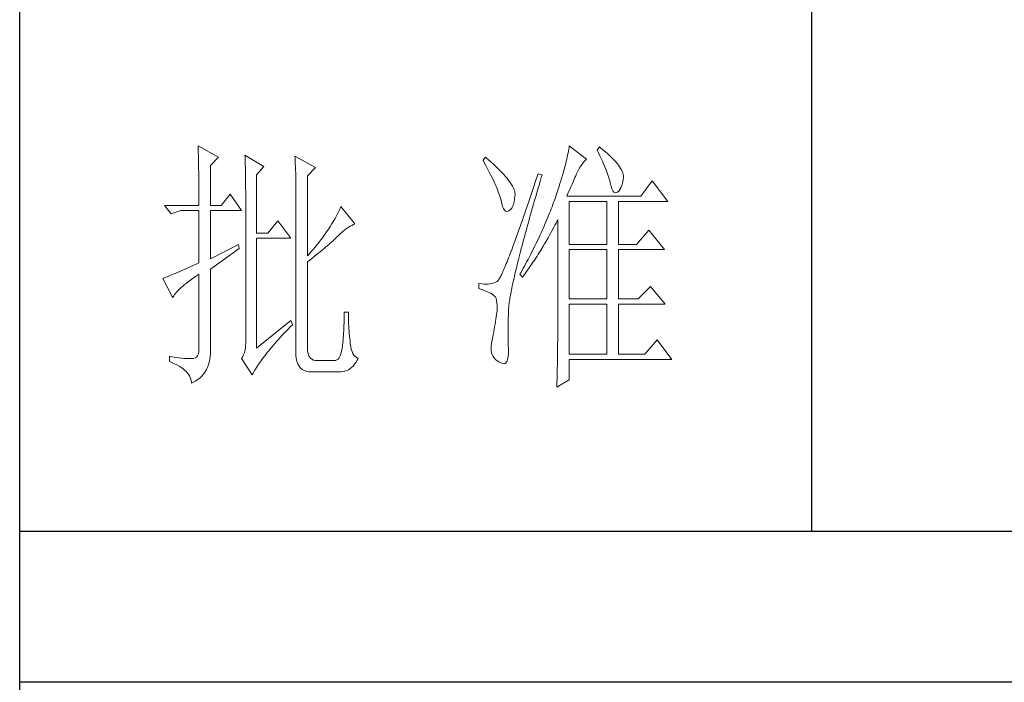
# Model space of a CAD drawing. Units: millimetres. Extents: x 12212 to 15942, y -14205 to 3842.
# Drawn here: x 15523 to 15688, y 1841 to 1953 of the extents above; entities that cross this region are included whole.
import ezdxf

# ---------------------------------------------------------------- set-up
doc = ezdxf.new("R2010")
doc.units = ezdxf.units.MM
doc.layers.add('轮廓线', color=7, linetype='Continuous', lineweight=20)

# ---------------------------------------------------------------- blocks, each defined once
blk = doc.blocks.new('文字')
blk.add_line((3870.01, 1145.22), (3870.01, 643.97))
at = {"layer": '轮廓线', "color": 7, "lineweight": 0}
for p, q in [((3753.84, 716.94), (3753.85, 716.52)), ((3757.72, 714.8), (3753.84, 716.94)), ((3753.85, 716.52), (3753.86, 716.1)), ((3753.86, 716.1), (3753.87, 715.67)), ((3824.01, 716.3), (3823.96, 715.96)), ((3824.07, 716.63), (3824.01, 716.3)), ((3824.11, 716.94), (3824.07, 716.63)), ((3827.37, 714.42), (3824.11, 716.94)), ((3829.86, 716.75), (3829.4, 716.17)), ((3829.4, 716.17), (3829.67, 715.61)), ((3829.98, 716.66), (3829.86, 716.75)), ((3830.49, 716.23), (3829.98, 716.66)), ((3830.96, 715.83), (3830.49, 716.23)), ((3753.87, 715.67), (3753.88, 715.23)), ((3753.88, 715.23), (3753.9, 714.79)), ((3753.9, 714.79), (3753.91, 714.34)), ((3753.91, 714.34), (3753.92, 713.89)), ((3756.17, 713.25), (3757.72, 714.8)), ((3762.7, 715.19), (3762.72, 714.75)), ((3766.27, 713.05), (3762.7, 715.19)), ((3762.72, 714.75), (3762.73, 714.29)), ((3762.73, 714.29), (3762.75, 713.83)), ((3772.18, 715), (3772.2, 714.52)), ((3776.07, 712.86), (3772.18, 715)), ((3772.2, 714.52), (3772.22, 714.03)), ((3808.25, 714.8), (3807.79, 714.22)), ((3807.79, 714.22), (3808.09, 713.67)), ((3808.82, 714.32), (3808.25, 714.8)), ((3809.31, 713.9), (3808.82, 714.32)), ((3823.64, 714.46), (3823.55, 714.06)), ((3823.73, 714.85), (3823.64, 714.46)), ((3823.81, 715.23), (3823.73, 714.85)), ((3823.89, 715.6), (3823.81, 715.23)), ((3823.96, 715.96), (3823.89, 715.6)), ((3826.94, 713.99), (3827.22, 714.27)), ((3827.22, 714.27), (3827.37, 714.42)), ((3829.67, 715.61), (3829.92, 715.07)), ((3829.92, 715.07), (3830.17, 714.56)), ((3830.17, 714.56), (3830.39, 714.06)), ((3831.41, 715.44), (3830.96, 715.83)), ((3831.82, 715.05), (3831.41, 715.44)), ((3832.2, 714.68), (3831.82, 715.05)), ((3832.56, 714.32), (3832.2, 714.68)), ((3832.88, 713.97), (3832.56, 714.32)), ((3753.92, 713.89), (3753.92, 713.43)), ((3753.92, 713.43), (3753.93, 712.96)), ((3753.93, 712.96), (3753.94, 712.49)), ((3753.94, 712.49), (3753.95, 712.02)), ((3756.17, 705.67), (3756.17, 713.25)), ((3762.75, 713.83), (3762.76, 713.37)), ((3762.76, 713.37), (3762.78, 712.9)), ((3762.78, 712.9), (3762.79, 712.43)), ((3762.79, 712.43), (3762.8, 711.95)), ((3764.87, 711.5), (3766.27, 713.05)), ((3772.22, 714.03), (3772.24, 713.55)), ((3772.24, 713.55), (3772.26, 713.07)), ((3772.26, 713.07), (3772.31, 711.13)), ((3774.52, 711.3), (3776.07, 712.86)), ((3808.09, 713.67), (3808.38, 713.14)), ((3808.38, 713.14), (3808.65, 712.62)), ((3808.65, 712.62), (3808.91, 712.11)), ((3809.76, 713.48), (3809.31, 713.9)), ((3810.19, 713.08), (3809.76, 713.48)), ((3810.6, 712.69), (3810.19, 713.08)), ((3810.99, 712.31), (3810.6, 712.69)), ((3811.34, 711.93), (3810.99, 712.31)), ((3823.09, 712.3), (3822.96, 711.83)), ((3823.22, 712.76), (3823.09, 712.3)), ((3823.33, 713.2), (3823.22, 712.76)), ((3823.44, 713.63), (3823.33, 713.2)), ((3823.55, 714.06), (3823.44, 713.63)), ((3825.72, 712.14), (3825.94, 712.57)), ((3825.94, 712.57), (3826.18, 712.96)), ((3826.18, 712.96), (3826.42, 713.33)), ((3826.42, 713.33), (3826.68, 713.67)), ((3826.68, 713.67), (3826.94, 713.99)), ((3830.39, 714.06), (3830.61, 713.58)), ((3830.61, 713.58), (3830.81, 713.12)), ((3830.81, 713.12), (3830.99, 712.67)), ((3830.99, 712.67), (3831.16, 712.25)), ((3831.16, 712.25), (3831.31, 711.84)), ((3833.17, 713.63), (3832.88, 713.97)), ((3833.43, 713.31), (3833.17, 713.63)), ((3833.66, 713), (3833.43, 713.31)), ((3833.85, 712.7), (3833.66, 713)), ((3834.02, 712.41), (3833.85, 712.7)), ((3834.16, 712.13), (3834.02, 712.41)), ((3753.95, 712.02), (3753.96, 711.53)), ((3753.96, 711.53), (3753.96, 711.05)), ((3753.96, 711.05), (3753.97, 710.55)), ((3753.97, 710.55), (3753.97, 710.05)), ((3762.8, 711.95), (3762.81, 711.47)), ((3762.81, 711.47), (3762.82, 710.99)), ((3762.82, 710.99), (3762.83, 710.5)), ((3762.83, 710.5), (3762.84, 710.01)), ((3764.87, 700.42), (3764.87, 711.5)), ((3772.31, 711.13), (3772.31, 710.65)), ((3772.31, 710.65), (3772.32, 710.17)), ((3774.52, 696.14), (3774.52, 711.3)), ((3808.91, 712.11), (3809.16, 711.63)), ((3809.16, 711.63), (3809.4, 711.15)), ((3809.4, 711.15), (3809.62, 710.7)), ((3809.62, 710.7), (3809.83, 710.25)), ((3811.68, 711.57), (3811.34, 711.93)), ((3811.99, 711.23), (3811.68, 711.57)), ((3812.28, 710.88), (3811.99, 711.23)), ((3812.54, 710.55), (3812.28, 710.88)), ((3812.78, 710.23), (3812.54, 710.55)), ((3817.93, 710.87), (3817.66, 710.06)), ((3818.2, 711.69), (3817.93, 710.87)), ((3818.98, 711.5), (3818.2, 711.69)), ((3818.6, 710.23), (3818.82, 710.98)), ((3818.82, 710.98), (3818.98, 711.5)), ((3822.67, 710.85), (3822.52, 710.34)), ((3822.82, 711.34), (3822.67, 710.85)), ((3822.96, 711.83), (3822.82, 711.34)), ((3824.83, 710.15), (3825.01, 710.55)), ((3825.01, 710.55), (3825.18, 710.94)), ((3825.18, 710.94), (3825.34, 711.31)), ((3825.34, 711.31), (3825.5, 711.67)), ((3825.5, 711.67), (3825.51, 711.69)), ((3825.51, 711.69), (3825.72, 712.14)), ((3831.31, 711.84), (3831.45, 711.45)), ((3831.45, 711.45), (3831.57, 711.08)), ((3831.57, 711.08), (3831.68, 710.73)), ((3831.68, 710.73), (3831.77, 710.4)), ((3831.77, 710.4), (3831.85, 710.09)), ((3834.26, 711.86), (3834.16, 712.13)), ((3834.19, 709.95), (3834.31, 710.51)), ((3834.33, 711.61), (3834.26, 711.86)), ((3834.31, 710.51), (3834.37, 710.92)), ((3834.38, 711.37), (3834.33, 711.61)), ((3834.37, 710.92), (3834.39, 711.13)), ((3834.39, 711.13), (3834.38, 711.37)), ((3753.97, 710.05), (3753.97, 709.55)), ((3753.97, 709.55), (3753.98, 709.04)), ((3753.98, 709.04), (3753.98, 708.52)), ((3753.98, 708.52), (3753.99, 708)), ((3762.84, 710.01), (3762.84, 709.51)), ((3762.84, 709.51), (3762.84, 709.01)), ((3762.84, 709.01), (3762.85, 708.51)), ((3772.32, 710.17), (3772.33, 709.69)), ((3772.33, 709.69), (3772.34, 708.72)), ((3772.34, 708.72), (3772.34, 708.24)), ((3809.83, 710.25), (3810.03, 709.83)), ((3810.03, 709.83), (3810.21, 709.42)), ((3810.21, 709.42), (3810.38, 709.02)), ((3810.38, 709.02), (3810.54, 708.64)), ((3810.54, 708.64), (3810.68, 708.27)), ((3813, 709.93), (3812.78, 710.23)), ((3813.19, 709.63), (3813, 709.93)), ((3813.36, 709.34), (3813.19, 709.63)), ((3813.5, 709.06), (3813.36, 709.34)), ((3813.62, 708.8), (3813.5, 709.06)), ((3813.71, 708.54), (3813.62, 708.8)), ((3813.78, 708.29), (3813.71, 708.54)), ((3817.4, 709.27), (3817.14, 708.49)), ((3817.66, 710.06), (3817.4, 709.27)), ((3817.97, 708.04), (3818.17, 708.76)), ((3818.17, 708.76), (3818.39, 709.49)), ((3818.39, 709.49), (3818.6, 710.23)), ((3822.01, 708.73), (3821.83, 708.17)), ((3822.19, 709.28), (3822.01, 708.73)), ((3822.36, 709.81), (3822.19, 709.28)), ((3822.52, 710.34), (3822.36, 709.81)), ((3824.06, 708.39), (3824.26, 708.85)), ((3824.26, 708.85), (3824.46, 709.3)), ((3824.46, 709.3), (3824.65, 709.73)), ((3824.65, 709.73), (3824.83, 710.15)), ((3831.85, 710.09), (3831.88, 709.94)), ((3831.88, 709.94), (3832.03, 709.32)), ((3832.03, 709.32), (3832.2, 708.83)), ((3832.2, 708.83), (3832.38, 708.46)), ((3833.51, 708.4), (3833.71, 708.69)), ((3833.71, 708.69), (3833.89, 709.04)), ((3833.89, 709.04), (3834.05, 709.46)), ((3834.05, 709.46), (3834.19, 709.95)), ((3839.81, 710.33), (3837.64, 707.42)), ((3842.77, 706.44), (3839.81, 710.33)), ((3753.99, 708), (3753.99, 707.47)), ((3753.99, 707.47), (3753.99, 706.94)), ((3753.99, 706.94), (3753.99, 705.67)), ((3759.9, 707.8), (3758.19, 705.67)), ((3762.08, 704.7), (3759.9, 707.8)), ((3762.85, 708.51), (3762.85, 708)), ((3762.85, 708), (3762.85, 707.48)), ((3762.85, 707.48), (3762.85, 680.78)), ((3772.34, 708.24), (3772.34, 708)), ((3772.34, 708), (3772.34, 678.25)), ((3810.68, 708.27), (3810.81, 707.92)), ((3810.81, 707.92), (3810.93, 707.59)), ((3810.93, 707.59), (3811.03, 707.27)), ((3811.03, 707.27), (3811.12, 706.96)), ((3811.12, 706.96), (3811.2, 706.67)), ((3811.2, 706.67), (3811.21, 706.64)), ((3813.68, 706.33), (3813.77, 706.86)), ((3813.77, 706.86), (3813.84, 707.45)), ((3813.83, 708.05), (3813.78, 708.29)), ((3813.85, 707.83), (3813.83, 708.05)), ((3813.84, 707.45), (3813.85, 707.61)), ((3813.85, 707.61), (3813.85, 707.83)), ((3816.63, 706.99), (3816.39, 706.26)), ((3816.89, 707.73), (3816.63, 706.99)), ((3817.14, 708.49), (3816.89, 707.73)), ((3817.56, 706.64), (3817.76, 707.34)), ((3817.76, 707.34), (3817.97, 708.04)), ((3821.44, 707), (3821.31, 706.64)), ((3821.63, 707.59), (3821.44, 707)), ((3821.83, 708.17), (3821.63, 707.59)), ((3823.64, 707.42), (3823.86, 707.91)), ((3837.64, 707.42), (3823.64, 707.42)), ((3823.86, 707.91), (3824.06, 708.39)), ((3832.38, 708.46), (3832.59, 708.21)), ((3832.59, 708.21), (3832.82, 708.09)), ((3832.82, 708.09), (3833.06, 708.1)), ((3833.06, 708.1), (3833.28, 708.19)), ((3833.28, 708.19), (3833.51, 708.4)), ((3747.46, 705.67), (3748.71, 704.11)), ((3747.46, 705.67), (3753.99, 705.67)), ((3756.17, 705.67), (3758.19, 705.67)), ((3780.72, 705.09), (3780.54, 704.72)), ((3780.89, 705.47), (3780.72, 705.09)), ((3783.53, 702.17), (3780.89, 705.47)), ((3811.21, 706.64), (3811.33, 706.01)), ((3811.33, 706.01), (3811.48, 705.49)), ((3811.48, 705.49), (3811.65, 705.08)), ((3811.65, 705.08), (3811.84, 704.78)), ((3812.76, 704.7), (3813, 704.89)), ((3813, 704.89), (3813.22, 705.15)), ((3813.22, 705.15), (3813.4, 705.48)), ((3813.4, 705.48), (3813.55, 705.87)), ((3813.55, 705.87), (3813.68, 706.33)), ((3815.92, 704.87), (3815.68, 704.19)), ((3816.15, 705.56), (3815.92, 704.87)), ((3816.39, 706.26), (3816.15, 705.56)), ((3816.99, 704.62), (3817.17, 705.28)), ((3817.17, 705.28), (3817.37, 705.96)), ((3817.37, 705.96), (3817.56, 706.64)), ((3820.7, 705.02), (3820.54, 704.61)), ((3820.86, 705.42), (3820.7, 705.02)), ((3821.01, 705.83), (3820.86, 705.42)), ((3821.16, 706.23), (3821.01, 705.83)), ((3821.31, 706.64), (3821.16, 706.23)), ((3824.11, 698.28), (3824.11, 706.44)), ((3824.11, 706.44), (3831.26, 706.44)), ((3831.26, 706.44), (3831.26, 698.28)), ((3833.44, 698.28), (3833.44, 706.44)), ((3833.44, 706.44), (3842.77, 706.44)), ((3748.71, 704.11), (3750.57, 704.7)), ((3750.57, 704.7), (3753.99, 704.7)), ((3753.99, 704.7), (3753.99, 694.78)), ((3756.17, 695.56), (3756.17, 704.7)), ((3756.17, 704.7), (3762.08, 704.7)), ((3779.76, 703.22), (3779.55, 702.85)), ((3779.96, 703.59), (3779.76, 703.22)), ((3780.16, 703.97), (3779.96, 703.59)), ((3780.35, 704.34), (3780.16, 703.97)), ((3780.54, 704.72), (3780.35, 704.34)), ((3811.84, 704.78), (3812.05, 704.6)), ((3812.05, 704.6), (3812.27, 704.52)), ((3812.27, 704.52), (3812.52, 704.56)), ((3812.52, 704.56), (3812.76, 704.7)), ((3815.46, 703.54), (3815.24, 702.9)), ((3815.68, 704.19), (3815.46, 703.54)), ((3816.44, 702.69), (3816.62, 703.33)), ((3816.62, 703.33), (3816.8, 703.97)), ((3816.8, 703.97), (3816.99, 704.62)), ((3820.04, 703.38), (3819.7, 702.56)), ((3820.21, 703.79), (3820.04, 703.38)), ((3820.37, 704.2), (3820.21, 703.79)), ((3820.54, 704.61), (3820.37, 704.2)), ((3821.84, 702.75), (3821.93, 702.95)), ((3821.93, 702.95), (3821.93, 680.53)), ((3768.92, 702.75), (3767.05, 700.42)), ((3771.4, 699.45), (3768.92, 702.75)), ((3778.65, 701.38), (3778.41, 701.01)), ((3778.88, 701.74), (3778.65, 701.38)), ((3779.11, 702.11), (3778.88, 701.74)), ((3779.34, 702.48), (3779.11, 702.11)), ((3779.55, 702.85), (3779.34, 702.48)), ((3781.63, 701.06), (3781.96, 701.31)), ((3781.96, 701.31), (3782.29, 701.53)), ((3782.29, 701.53), (3782.62, 701.73)), ((3782.62, 701.73), (3782.94, 701.9)), ((3782.94, 701.9), (3783.26, 702.06)), ((3783.26, 702.06), (3783.53, 702.17)), ((3814.6, 701.08), (3814.4, 700.51)), ((3814.81, 701.67), (3814.6, 701.08)), ((3815.02, 702.27), (3814.81, 701.67)), ((3815.24, 702.9), (3815.02, 702.27)), ((3815.94, 700.86), (3816.1, 701.46)), ((3816.1, 701.46), (3816.27, 702.07)), ((3816.27, 702.07), (3816.44, 702.69)), ((3819.16, 701.32), (3818.97, 700.9)), ((3819.34, 701.73), (3819.16, 701.32)), ((3819.52, 702.15), (3819.34, 701.73)), ((3819.7, 702.56), (3819.52, 702.15)), ((3820.77, 700.73), (3821.2, 701.53)), ((3821.2, 701.53), (3821.41, 701.94)), ((3821.41, 701.94), (3821.63, 702.34)), ((3821.63, 702.34), (3821.84, 702.75)), ((3767.05, 700.42), (3764.87, 700.42)), ((3764.87, 678.64), (3764.87, 699.45)), ((3764.87, 699.45), (3771.4, 699.45)), ((3777.12, 699.2), (3776.84, 698.84)), ((3777.39, 699.56), (3777.12, 699.2)), ((3777.65, 699.92), (3777.39, 699.56)), ((3777.91, 700.28), (3777.65, 699.92)), ((3778.16, 700.65), (3777.91, 700.28)), ((3778.41, 701.01), (3778.16, 700.65)), ((3779.39, 698.99), (3779.63, 699.21)), ((3779.63, 699.21), (3779.86, 699.43)), ((3779.86, 699.43), (3780.07, 699.64)), ((3780.07, 699.64), (3780.27, 699.83)), ((3780.27, 699.83), (3780.61, 700.18)), ((3780.61, 700.18), (3780.95, 700.5)), ((3780.95, 700.5), (3781.29, 700.79)), ((3781.29, 700.79), (3781.63, 701.06)), ((3814.01, 699.42), (3813.82, 698.9)), ((3814.2, 699.96), (3814.01, 699.42)), ((3814.4, 700.51), (3814.2, 699.96)), ((3815.47, 699.13), (3815.62, 699.69)), ((3815.62, 699.69), (3815.78, 700.27)), ((3815.78, 700.27), (3815.94, 700.86)), ((3818.4, 699.66), (3818.01, 698.82)), ((3818.59, 700.08), (3818.4, 699.66)), ((3818.78, 700.49), (3818.59, 700.08)), ((3818.97, 700.9), (3818.78, 700.49)), ((3819.66, 698.76), (3820.11, 699.54)), ((3820.11, 699.54), (3820.33, 699.93)), ((3820.33, 699.93), (3820.55, 700.33)), ((3820.55, 700.33), (3820.77, 700.73)), ((3839.19, 701), (3836.86, 698.28)), ((3842.15, 697.31), (3839.19, 701)), ((3761.46, 698.28), (3756.17, 695.56)), ((3756.17, 693.61), (3761.61, 697.5)), ((3761.61, 697.5), (3761.46, 698.28)), ((3775.67, 697.42), (3775.36, 697.07)), ((3775.97, 697.78), (3775.67, 697.42)), ((3776.27, 698.13), (3775.97, 697.78)), ((3776.56, 698.49), (3776.27, 698.13)), ((3776.84, 698.84), (3776.56, 698.49)), ((3777.31, 697.19), (3777.65, 697.47)), ((3777.65, 697.47), (3777.97, 697.75)), ((3777.97, 697.75), (3778.29, 698.01)), ((3778.29, 698.01), (3778.59, 698.27)), ((3778.59, 698.27), (3778.87, 698.52)), ((3778.87, 698.52), (3779.14, 698.76)), ((3779.14, 698.76), (3779.39, 698.99)), ((3813.29, 697.45), (3813.12, 697)), ((3813.46, 697.91), (3813.29, 697.45)), ((3813.64, 698.4), (3813.46, 697.91)), ((3813.82, 698.9), (3813.64, 698.4)), ((3814.9, 696.96), (3815.04, 697.49)), ((3815.04, 697.49), (3815.18, 698.02)), ((3815.18, 698.02), (3815.32, 698.57)), ((3815.32, 698.57), (3815.47, 699.13)), ((3817.39, 697.57), (3816.97, 696.73)), ((3817.6, 697.99), (3817.39, 697.57)), ((3817.8, 698.41), (3817.6, 697.99)), ((3818.01, 698.82), (3817.8, 698.41)), ((3818.73, 697.22), (3819.19, 697.98)), ((3819.19, 697.98), (3819.43, 698.37)), ((3819.43, 698.37), (3819.66, 698.76)), ((3824.11, 698.28), (3831.26, 698.28)), ((3833.44, 698.28), (3836.86, 698.28)), ((3775.05, 696.72), (3774.52, 696.14)), ((3774.96, 695.31), (3775.38, 695.65)), ((3775.36, 697.07), (3775.05, 696.72)), ((3775.38, 695.65), (3775.8, 695.97)), ((3775.8, 695.97), (3776.2, 696.29)), ((3776.2, 696.29), (3776.58, 696.6)), ((3776.58, 696.6), (3776.95, 696.9)), ((3776.95, 696.9), (3777.31, 697.19)), ((3812.64, 695.74), (3812.49, 695.36)), ((3812.79, 696.14), (3812.64, 695.74)), ((3812.95, 696.56), (3812.79, 696.14)), ((3813.12, 697), (3812.95, 696.56)), ((3814.51, 695.45), (3814.64, 695.95)), ((3814.64, 695.95), (3814.77, 696.45)), ((3814.77, 696.45), (3814.9, 696.96)), ((3816.75, 696.31), (3816.32, 695.46)), ((3816.97, 696.73), (3816.75, 696.31)), ((3817.53, 695.33), (3817.77, 695.7)), ((3817.77, 695.7), (3818.01, 696.08)), ((3818.01, 696.08), (3818.25, 696.45)), ((3818.25, 696.45), (3818.49, 696.83)), ((3818.49, 696.83), (3818.73, 697.22)), ((3824.11, 687.97), (3824.11, 697.31)), ((3824.11, 697.31), (3831.26, 697.31)), ((3831.26, 697.31), (3831.26, 687.97)), ((3833.44, 687.97), (3833.44, 697.31)), ((3833.44, 697.31), (3842.15, 697.31)), ((3751.49, 693.66), (3751.05, 693.46)), ((3751.95, 693.86), (3751.49, 693.66)), ((3752.43, 694.08), (3751.95, 693.86)), ((3752.93, 694.3), (3752.43, 694.08)), ((3753.45, 694.53), (3752.93, 694.3)), ((3753.99, 694.78), (3753.45, 694.53)), ((3756.17, 678.45), (3756.17, 693.61)), ((3774.52, 694.97), (3774.96, 695.31)), ((3774.52, 678.64), (3774.52, 694.97)), ((3811.8, 693.7), (3811.68, 693.42)), ((3811.93, 694), (3811.8, 693.7)), ((3812.06, 694.31), (3811.93, 694)), ((3812.2, 694.65), (3812.06, 694.31)), ((3812.34, 694.99), (3812.2, 694.65)), ((3812.49, 695.36), (3812.34, 694.99)), ((3814.05, 693.59), (3814.16, 694.04)), ((3814.16, 694.04), (3814.27, 694.5)), ((3814.27, 694.5), (3814.39, 694.97)), ((3814.39, 694.97), (3814.51, 695.45)), ((3815.41, 693.76), (3815.17, 693.34)), ((3815.63, 694.19), (3815.41, 693.76)), ((3815.86, 694.61), (3815.63, 694.19)), ((3816.09, 695.04), (3815.86, 694.61)), ((3816.03, 693.13), (3816.53, 693.86)), ((3816.32, 695.46), (3816.09, 695.04)), ((3816.53, 693.86), (3816.79, 694.22)), ((3816.79, 694.22), (3817.04, 694.59)), ((3817.04, 694.59), (3817.28, 694.96)), ((3817.28, 694.96), (3817.53, 695.33)), ((3747.28, 691.91), (3747.15, 691.86)), ((3747.15, 691.86), (3749.02, 688.17)), ((3747.49, 691.98), (3747.28, 691.91)), ((3747.72, 692.07), (3747.49, 691.98)), ((3747.96, 692.16), (3747.72, 692.07)), ((3748.23, 692.27), (3747.96, 692.16)), ((3748.51, 692.38), (3748.23, 692.27)), ((3748.82, 692.5), (3748.51, 692.38)), ((3749.14, 692.64), (3748.82, 692.5)), ((3749.48, 692.78), (3749.14, 692.64)), ((3749.85, 692.94), (3749.48, 692.78)), ((3750.23, 693.1), (3749.85, 692.94)), ((3750.63, 693.28), (3750.23, 693.1)), ((3751.05, 693.46), (3750.63, 693.28)), ((3752.42, 691.54), (3752.88, 691.87)), ((3752.88, 691.87), (3753.37, 692.21)), ((3753.37, 692.21), (3753.88, 692.57)), ((3753.88, 692.57), (3753.99, 692.64)), ((3753.99, 692.64), (3753.99, 678.64)), ((3810.87, 691.8), (3810.79, 691.67)), ((3810.95, 691.94), (3810.87, 691.8)), ((3811.04, 692.1), (3810.95, 691.94)), ((3811.14, 692.28), (3811.04, 692.1)), ((3811.23, 692.47), (3811.14, 692.28)), ((3811.34, 692.68), (3811.23, 692.47)), ((3811.45, 692.91), (3811.34, 692.68)), ((3811.56, 693.16), (3811.45, 692.91)), ((3811.68, 693.42), (3811.56, 693.16)), ((3813.56, 691.49), (3813.66, 691.89)), ((3813.66, 691.89), (3813.75, 692.3)), ((3813.75, 692.3), (3813.84, 692.72)), ((3813.84, 692.72), (3813.95, 693.14)), ((3813.95, 693.14), (3814.05, 693.59)), ((3814.93, 692.91), (3814.78, 692.64)), ((3814.78, 692.64), (3815.25, 692.06)), ((3815.17, 693.34), (3814.93, 692.91)), ((3815.25, 692.06), (3815.77, 692.77)), ((3815.77, 692.77), (3816.03, 693.13)), ((3750.25, 689.77), (3750.54, 690.04)), ((3750.54, 690.04), (3750.86, 690.32)), ((3750.86, 690.32), (3751.21, 690.61)), ((3751.21, 690.61), (3751.58, 690.91)), ((3751.58, 690.91), (3751.98, 691.22)), ((3751.98, 691.22), (3752.42, 691.54)), ((3807.01, 690.89), (3807.01, 689.92)), ((3807.08, 690.88), (3807.01, 690.89)), ((3807.01, 689.92), (3807.55, 689.74)), ((3807.54, 690.81), (3807.08, 690.88)), ((3807.98, 690.77), (3807.54, 690.81)), ((3808.4, 690.76), (3807.98, 690.77)), ((3808.79, 690.78), (3808.4, 690.76)), ((3809.16, 690.82), (3808.79, 690.78)), ((3809.51, 690.9), (3809.16, 690.82)), ((3809.84, 691), (3809.51, 690.9)), ((3810.15, 691.12), (3809.84, 691)), ((3810.43, 691.28), (3810.15, 691.12)), ((3810.45, 691.29), (3810.43, 691.28)), ((3810.51, 691.33), (3810.45, 691.29)), ((3810.57, 691.39), (3810.51, 691.33)), ((3810.64, 691.47), (3810.57, 691.39)), ((3810.71, 691.56), (3810.64, 691.47)), ((3810.79, 691.67), (3810.71, 691.56)), ((3813.18, 689.67), (3813.25, 690.01)), ((3813.25, 690.01), (3813.32, 690.37)), ((3813.32, 690.37), (3813.4, 690.73)), ((3813.4, 690.73), (3813.48, 691.11)), ((3813.48, 691.11), (3813.56, 691.49)), ((3839.5, 690.31), (3837.17, 687.97)), ((3842.3, 687), (3839.5, 690.31)), ((3749.02, 688.17), (3749.11, 688.36)), ((3749.11, 688.36), (3749.23, 688.57)), ((3749.23, 688.57), (3749.37, 688.79)), ((3749.37, 688.79), (3749.55, 689.02)), ((3749.55, 689.02), (3749.76, 689.26)), ((3749.76, 689.26), (3749.99, 689.51)), ((3749.99, 689.51), (3750.25, 689.77)), ((3807.55, 689.74), (3808.04, 689.57)), ((3808.04, 689.57), (3808.48, 689.39)), ((3808.48, 689.39), (3808.88, 689.21)), ((3808.88, 689.21), (3809.23, 689.04)), ((3809.23, 689.04), (3809.53, 688.86)), ((3809.53, 688.86), (3809.78, 688.68)), ((3809.78, 688.68), (3809.99, 688.51)), ((3809.99, 688.51), (3810.12, 688.36)), ((3810.12, 688.36), (3810.25, 688.03)), ((3810.25, 688.03), (3810.35, 687.65)), ((3812.85, 687.82), (3812.89, 688.1)), ((3812.89, 688.1), (3812.94, 688.4)), ((3812.94, 688.4), (3812.99, 688.7)), ((3812.99, 688.7), (3813.05, 689.01)), ((3813.05, 689.01), (3813.11, 689.33)), ((3813.11, 689.33), (3813.18, 689.67)), ((3810.35, 687.65), (3810.42, 687.21)), ((3810.42, 687.21), (3810.46, 686.73)), ((3810.47, 686.2), (3810.44, 685.62)), ((3810.46, 686.73), (3810.47, 686.2)), ((3812.62, 685.97), (3812.64, 686.16)), ((3812.64, 686.16), (3812.65, 686.37)), ((3812.65, 686.37), (3812.68, 686.58)), ((3812.68, 686.58), (3812.7, 686.81)), ((3812.7, 686.81), (3812.73, 687.05)), ((3812.73, 687.05), (3812.76, 687.3)), ((3812.76, 687.3), (3812.8, 687.56)), ((3812.8, 687.56), (3812.85, 687.82)), ((3824.11, 687.97), (3831.26, 687.97)), ((3824.11, 677.47), (3824.11, 687)), ((3824.11, 687), (3831.26, 687)), ((3831.26, 687), (3831.26, 677.47)), ((3833.44, 687.97), (3837.17, 687.97)), ((3833.44, 677.47), (3833.44, 687)), ((3833.44, 687), (3842.3, 687)), ((3781.5, 684.43), (3781.49, 683.93)), ((3781.51, 684.94), (3781.5, 684.43)), ((3782.29, 685.44), (3781.51, 685.44)), ((3781.51, 685.44), (3781.51, 684.94)), ((3782.29, 685.28), (3782.29, 685.44)), ((3782.29, 684.77), (3782.29, 685.28)), ((3782.3, 684.27), (3782.29, 684.77)), ((3810.3, 684.56), (3810.22, 684.11)), ((3810.37, 685.01), (3810.3, 684.56)), ((3810.43, 685.44), (3810.37, 685.01)), ((3810.44, 685.62), (3810.43, 685.44)), ((3812.56, 683.77), (3812.57, 684.33)), ((3812.57, 684.33), (3812.59, 684.91)), ((3812.59, 684.91), (3812.6, 685.44)), ((3812.6, 685.44), (3812.61, 685.61)), ((3812.61, 685.78), (3812.62, 685.97)), ((3812.61, 685.61), (3812.61, 685.78)), ((3771.4, 683.89), (3764.87, 678.64)), ((3770.88, 682.25), (3771.27, 682.66)), ((3771.27, 682.66), (3771.68, 683.07)), ((3771.71, 683.11), (3771.4, 683.89)), ((3771.68, 683.07), (3771.71, 683.11)), ((3781.44, 682.46), (3781.42, 681.98)), ((3781.46, 682.94), (3781.44, 682.46)), ((3781.48, 683.44), (3781.46, 682.94)), ((3781.49, 683.93), (3781.48, 683.44)), ((3782.32, 683.77), (3782.3, 684.27)), ((3782.33, 683.28), (3782.32, 683.77)), ((3782.36, 682.79), (3782.33, 683.28)), ((3782.38, 682.31), (3782.36, 682.79)), ((3809.99, 682.7), (3809.91, 682.21)), ((3810.07, 683.18), (3809.99, 682.7)), ((3810.15, 683.65), (3810.07, 683.18)), ((3810.22, 684.11), (3810.15, 683.65)), ((3812.53, 682.18), (3812.54, 682.69)), ((3812.54, 683.22), (3812.56, 683.77)), ((3812.54, 682.69), (3812.54, 683.22)), ((3762.85, 680.78), (3762.87, 680.17)), ((3769.06, 680.3), (3769.4, 680.68)), ((3769.4, 680.68), (3769.76, 681.07)), ((3769.76, 681.07), (3770.12, 681.46)), ((3770.12, 681.46), (3770.49, 681.85)), ((3770.49, 681.85), (3770.88, 682.25)), ((3781.32, 680.56), (3781.28, 680.1)), ((3781.36, 681.03), (3781.32, 680.56)), ((3781.39, 681.5), (3781.36, 681.03)), ((3781.42, 681.98), (3781.39, 681.5)), ((3782.42, 681.84), (3782.38, 682.31)), ((3782.46, 681.37), (3782.42, 681.84)), ((3782.5, 680.91), (3782.46, 681.37)), ((3782.54, 680.45), (3782.5, 680.91)), ((3809.65, 680.78), (3809.52, 680.14)), ((3809.73, 681.22), (3809.65, 680.78)), ((3809.82, 681.72), (3809.73, 681.22)), ((3809.91, 682.21), (3809.82, 681.72)), ((3812.53, 681.68), (3812.53, 682.18)), ((3812.53, 680.73), (3812.53, 681.68)), ((3812.54, 680.28), (3812.53, 680.73)), ((3762.84, 679.06), (3762.78, 678.58)), ((3762.87, 679.59), (3762.84, 679.06)), ((3762.87, 680.17), (3762.87, 679.59)), ((3767.48, 678.49), (3767.78, 678.84)), ((3767.78, 678.84), (3768.08, 679.2)), ((3768.08, 679.2), (3768.4, 679.56)), ((3768.4, 679.56), (3768.72, 679.93)), ((3768.72, 679.93), (3769.06, 680.3)), ((3781.2, 679.22), (3781.12, 678.59)), ((3781.24, 679.64), (3781.2, 679.22)), ((3781.28, 680.1), (3781.24, 679.64)), ((3782.6, 680), (3782.54, 680.45)), ((3782.65, 679.45), (3782.6, 680)), ((3782.73, 678.91), (3782.65, 679.45)), ((3782.84, 678.44), (3782.73, 678.91)), ((3809.36, 679.01), (3809.34, 678.53)), ((3809.42, 679.55), (3809.36, 679.01)), ((3809.52, 680.14), (3809.42, 679.55)), ((3812.54, 679.84), (3812.54, 680.28)), ((3812.55, 679.42), (3812.54, 679.84)), ((3812.57, 679.01), (3812.55, 679.42)), ((3812.59, 678.63), (3812.57, 679.01)), ((3821.92, 679.29), (3821.91, 678.91)), ((3821.91, 678.91), (3821.91, 678.5)), ((3821.93, 679.97), (3821.92, 679.65)), ((3821.92, 679.65), (3821.92, 679.29)), ((3821.93, 680.53), (3821.93, 680.26)), ((3821.93, 680.26), (3821.93, 679.97)), ((3840.74, 680.2), (3838.41, 677.47)), ((3843.55, 676.5), (3840.74, 680.2)), ((3748.4, 677.09), (3748.4, 676.11)), ((3748.8, 677.01), (3748.4, 677.09)), ((3749.32, 676.93), (3748.8, 677.01)), ((3749.81, 676.85), (3749.32, 676.93)), ((3750.27, 676.79), (3749.81, 676.85)), ((3753.54, 676.94), (3753.28, 676.77)), ((3753.74, 677.21), (3753.54, 676.94)), ((3753.88, 677.59), (3753.74, 677.21)), ((3753.96, 678.06), (3753.88, 677.59)), ((3753.99, 678.64), (3753.96, 678.06)), ((3756.07, 676.58), (3756.12, 677.04)), ((3756.12, 677.04), (3756.16, 677.51)), ((3756.16, 677.51), (3756.17, 678)), ((3756.17, 678), (3756.17, 678.45)), ((3762.3, 677.03), (3762.12, 676.75)), ((3762.46, 677.36), (3762.3, 677.03)), ((3762.59, 677.72), (3762.46, 677.36)), ((3762.7, 678.13), (3762.59, 677.72)), ((3762.78, 678.58), (3762.7, 678.13)), ((3766.15, 676.81), (3766.4, 677.13)), ((3766.4, 677.13), (3766.66, 677.46)), ((3766.66, 677.46), (3766.92, 677.8)), ((3766.92, 677.8), (3767.2, 678.14)), ((3767.2, 678.14), (3767.48, 678.49)), ((3772.34, 678.25), (3772.33, 677.73)), ((3772.33, 677.73), (3772.35, 677.24)), ((3772.35, 677.24), (3772.4, 676.78)), ((3774.53, 678.25), (3774.52, 678.64)), ((3774.59, 677.78), (3774.53, 678.25)), ((3774.71, 677.37), (3774.59, 677.78)), ((3774.88, 677.03), (3774.71, 677.37)), ((3775.1, 676.75), (3774.88, 677.03)), ((3780.54, 676.83), (3780.34, 676.58)), ((3780.73, 677.15), (3780.54, 676.83)), ((3780.88, 677.55), (3780.73, 677.15)), ((3781.01, 678.03), (3780.88, 677.55)), ((3781.12, 678.59), (3781.01, 678.03)), ((3782.98, 678.01), (3782.84, 678.44)), ((3783.15, 677.64), (3782.98, 678.01)), ((3783.35, 677.33), (3783.15, 677.64)), ((3783.59, 677.06), (3783.35, 677.33)), ((3783.86, 676.85), (3783.59, 677.06)), ((3784.15, 676.7), (3783.86, 676.85)), ((3809.34, 678.53), (3809.36, 678.1)), ((3809.36, 678.1), (3809.41, 677.73)), ((3809.41, 677.73), (3809.5, 677.4)), ((3809.5, 677.4), (3809.62, 677.13)), ((3809.62, 677.13), (3809.65, 677.09)), ((3809.65, 677.09), (3809.89, 676.77)), ((3812.45, 676.54), (3812.54, 677.02)), ((3812.54, 677.02), (3812.59, 677.6)), ((3812.6, 678.25), (3812.59, 678.63)), ((3812.59, 677.6), (3812.6, 678.25)), ((3821.89, 677.1), (3821.88, 676.58)), ((3821.9, 678.07), (3821.89, 677.6)), ((3821.89, 677.6), (3821.89, 677.1)), ((3821.91, 678.5), (3821.9, 678.07)), ((3831.26, 677.47), (3824.11, 677.47)), ((3838.41, 677.47), (3833.44, 677.47)), ((3748.4, 676.11), (3748.9, 675.91)), ((3748.9, 675.91), (3749.38, 675.69)), ((3749.38, 675.69), (3749.82, 675.47)), ((3749.82, 675.47), (3750.23, 675.24)), ((3750.23, 675.24), (3750.61, 675)), ((3750.7, 676.74), (3750.27, 676.79)), ((3750.61, 675), (3750.96, 674.75)), ((3751.1, 676.7), (3750.7, 676.74)), ((3751.48, 676.67), (3751.1, 676.7)), ((3751.82, 676.65), (3751.48, 676.67)), ((3752.14, 676.65), (3751.82, 676.65)), ((3752.42, 676.65), (3752.14, 676.65)), ((3752.68, 676.67), (3752.42, 676.65)), ((3752.9, 676.7), (3752.68, 676.67)), ((3752.97, 676.7), (3752.9, 676.7)), ((3753.28, 676.77), (3752.97, 676.7)), ((3755.45, 674.6), (3755.62, 674.96)), ((3755.62, 674.96), (3755.77, 675.34)), ((3755.77, 675.34), (3755.89, 675.74)), ((3755.89, 675.74), (3755.99, 676.15)), ((3755.99, 676.15), (3756.07, 676.58)), ((3762.12, 676.75), (3762.08, 676.7)), ((3762.08, 676.7), (3764.1, 673.59)), ((3764.71, 674.68), (3764.88, 674.97)), ((3764.88, 674.97), (3765.07, 675.26)), ((3765.07, 675.26), (3765.27, 675.56)), ((3765.27, 675.56), (3765.48, 675.86)), ((3765.48, 675.86), (3765.69, 676.17)), ((3765.69, 676.17), (3765.92, 676.49)), ((3765.92, 676.49), (3766.15, 676.81)), ((3772.4, 676.78), (3772.48, 676.36)), ((3772.48, 676.36), (3772.59, 675.98)), ((3772.59, 675.98), (3772.72, 675.64)), ((3772.72, 675.64), (3772.88, 675.33)), ((3772.88, 675.33), (3773.07, 675.05)), ((3773.07, 675.05), (3773.29, 674.81)), ((3775.37, 676.54), (3775.1, 676.75)), ((3775.69, 676.39), (3775.37, 676.54)), ((3776.07, 676.31), (3775.69, 676.39)), ((3779.49, 676.31), (3776.07, 676.31)), ((3779.56, 676.3), (3779.49, 676.31)), ((3779.85, 676.31), (3779.56, 676.3)), ((3780.1, 676.41), (3779.85, 676.31)), ((3780.34, 676.58), (3780.1, 676.41)), ((3782.59, 674.73), (3782.89, 674.97)), ((3782.89, 674.97), (3783.18, 675.25)), ((3783.18, 675.25), (3783.45, 675.58)), ((3783.45, 675.58), (3783.71, 675.94)), ((3783.71, 675.94), (3783.97, 676.35)), ((3783.97, 676.35), (3784.15, 676.7)), ((3809.89, 676.77), (3810.16, 676.48)), ((3810.16, 676.48), (3810.46, 676.24)), ((3810.46, 676.24), (3810.81, 676.02)), ((3810.81, 676.02), (3811.19, 675.84)), ((3811.19, 675.84), (3811.52, 675.72)), ((3811.52, 675.72), (3811.77, 675.68)), ((3811.77, 675.68), (3812, 675.74)), ((3812, 675.74), (3812.18, 675.9)), ((3812.18, 675.9), (3812.33, 676.17)), ((3812.33, 676.17), (3812.45, 676.54)), ((3821.86, 675.44), (3821.85, 674.83)), ((3821.87, 676.03), (3821.86, 675.44)), ((3821.88, 676.58), (3821.87, 676.03)), ((3824.11, 672.61), (3824.11, 676.5)), ((3824.11, 676.5), (3843.55, 676.5)), ((3750.96, 674.75), (3751.27, 674.49)), ((3751.27, 674.49), (3751.55, 674.23)), ((3751.55, 674.23), (3751.79, 673.96)), ((3751.79, 673.96), (3752.01, 673.68)), ((3752.01, 673.68), (3752.19, 673.39)), ((3752.19, 673.39), (3752.33, 673.09)), ((3754.29, 673.08), (3754.57, 673.35)), ((3754.57, 673.35), (3754.82, 673.64)), ((3754.82, 673.64), (3755.06, 673.94)), ((3755.06, 673.94), (3755.26, 674.26)), ((3755.26, 674.26), (3755.45, 674.6)), ((3764.1, 673.59), (3764.23, 673.85)), ((3764.23, 673.85), (3764.38, 674.12)), ((3764.38, 674.12), (3764.54, 674.4)), ((3764.54, 674.4), (3764.71, 674.68)), ((3773.29, 674.81), (3773.53, 674.61)), ((3773.53, 674.61), (3773.8, 674.44)), ((3773.8, 674.44), (3774.1, 674.31)), ((3774.1, 674.31), (3774.42, 674.22)), ((3774.42, 674.22), (3774.78, 674.16)), ((3774.78, 674.16), (3775.16, 674.14)), ((3775.16, 674.14), (3775.57, 674.15)), ((3775.57, 674.15), (3775.76, 674.17)), ((3775.76, 674.17), (3780.58, 674.17)), ((3780.58, 674.17), (3781.29, 674.19)), ((3780.58, 674.17), (3780.94, 674.16)), ((3780.94, 674.16), (3781.29, 674.19)), ((3781.29, 674.19), (3781.64, 674.26)), ((3781.64, 674.26), (3781.97, 674.37)), ((3781.97, 674.37), (3782.29, 674.53)), ((3782.29, 674.53), (3782.59, 674.73)), ((3821.82, 673.52), (3821.81, 672.83)), ((3821.84, 674.19), (3821.82, 673.52)), ((3821.85, 674.83), (3821.84, 674.19)), ((3752.33, 673.09), (3752.45, 672.79)), ((3752.45, 672.79), (3752.53, 672.47)), ((3752.53, 672.47), (3752.58, 672.15)), ((3752.58, 672.15), (3752.59, 672.03)), ((3752.59, 672.03), (3752.98, 672.2)), ((3752.98, 672.2), (3753.34, 672.4)), ((3753.34, 672.4), (3753.68, 672.61)), ((3753.68, 672.61), (3754, 672.84)), ((3754, 672.84), (3754.29, 673.08)), ((3821.78, 671.25), (3824.11, 672.61)), ((3821.79, 672.1), (3821.78, 671.34)), ((3821.78, 671.34), (3821.78, 671.25)), ((3821.81, 672.83), (3821.79, 672.1))]:
    blk.add_line(p, q, dxfattribs=at)

msp = doc.modelspace()

# ---------------------------------------------------------------- linework, layer by layer
for p, q in [((15522.6201, 1322.0946), (15522.6201, 3815.0556)), ((15522.6201, 1866.7909), (15833.0882, 1866.7909)), ((15833.0882, 1841.3793), (15522.6201, 1841.3793))]:
    msp.add_line(p, q)

# ---------------------------------------------------------------- block references
at = {"xscale": 0.8871747260623013, "yscale": 0.8871747260623013, "zscale": 0.8871747260623013}
msp.add_blockref('文字', (12222.2871, 1295.4793), dxfattribs=at)

doc.saveas('drawing.dxf')
